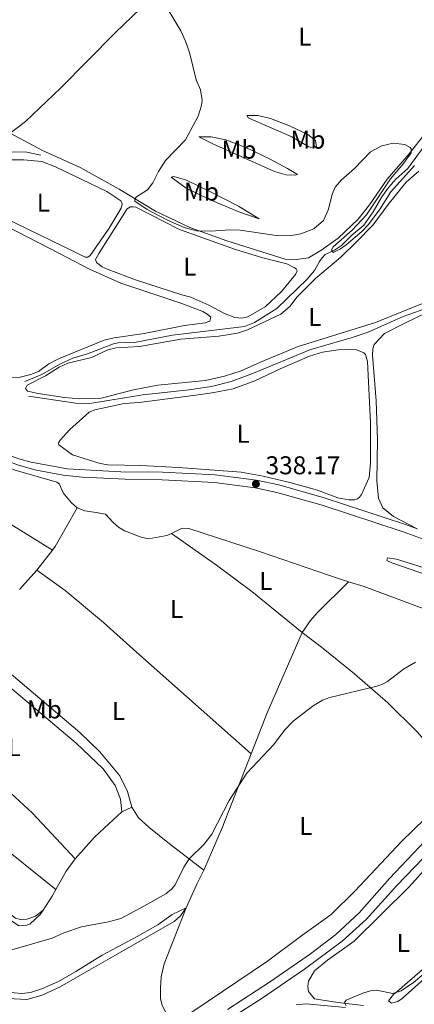
# Model space of a CAD drawing. Units: metres. Extents: x 615783 to 622769, y 641684 to 646427.
# Drawn here: x 618297 to 618451, y 645152 to 645535 of the extents above; entities that cross this region are included whole.
import ezdxf
from ezdxf.enums import TextEntityAlignment as Align

# ---------------------------------------------------------------- set-up
doc = ezdxf.new("R2010")
doc.units = ezdxf.units.M
doc.header["$MEASUREMENT"] = 0
doc.linetypes.add('DGN Style 3', pattern=[122.46570000000003, 87.47550000000001, -34.99020000000001])
for name, color, linetype, lineweight in [('Elementos auxiliares', 7, 'Continuous', 5), ('Entidades rústicas y varios', 7, 'Continuous', 5), ('Hidrografía', 7, 'Continuous', 5), ('Relieve y altimetría', 7, 'Continuous', 5), ('Textos de rotulación', 7, 'Continuous', 5), ('Viales y ferrocarril', 7, 'Continuous', 5)]:
    doc.layers.add(name, color=color, linetype=linetype, lineweight=lineweight)
doc.styles.add('Style-Arial', font='txt')
doc.styles.add('Style-Arial Narrow', font='txt')

# ---------------------------------------------------------------- blocks, each defined once
blk = doc.blocks.new('5PATER_184')
at = {"layer": 'Relieve y altimetría', "linetype": 'Continuous', "lineweight": 5}
h = blk.add_hatch(color=250, dxfattribs=at)
edge = h.paths.add_edge_path()
edge.add_ellipse((1.001171767711639e-08, 1.001171767711639e-08), major_axis=(-1.095731443231309, -1.110710700762829), ratio=0.9994222409660316, start_angle=0, end_angle=360)

msp = doc.modelspace()

# ---------------------------------------------------------------- linework, layer by layer
at = {"layer": 'Elementos auxiliares', "color": 250, "linetype": 'Continuous', "lineweight": 5}
msp.add_3dface([(615858.26, 641684.45), (615782.8400000001, 646310.6399999999), (622689.1599999999, 646426.52), (622769.1799999999, 641800.31)], dxfattribs=at)
at = {"layer": 'Entidades rústicas y varios', "color": 92, "linetype": 'Continuous', "lineweight": 5, "extrusion": (-0.006743865396115924, 0.02011130375311724, 0.9997750025585103), "elevation": 9146.57542707814, "flags": 128}
msp.add_lwpolyline([(-791396.9146072068, -415166.524506703), (-791398.3371113341, -415167.4673741424), (-791411.3020763202, -415179.0646436446)], dxfattribs=at)
at = {"layer": 'Entidades rústicas y varios', "color": 92, "linetype": 'Continuous', "lineweight": 5, "extrusion": (0.007338222806536491, 0.009416208210378635, 0.9999287402155119), "elevation": 10951.86947124907, "flags": 128}
msp.add_lwpolyline([(618284.4909480507, 645246.1549186297), (618290.6186563531, 645254.0172671948)], dxfattribs=at)
at = {"layer": 'Entidades rústicas y varios', "color": 92, "linetype": 'Continuous', "lineweight": 5, "extrusion": (0.01254006756560747, 0.01397930817218967, 0.9998236472740967), "elevation": 17112.81613046964, "flags": 128}
msp.add_lwpolyline([(618244.1045333478, 645137.0774343756), (618250.7543557368, 645144.4891586143)], dxfattribs=at)
at = {"layer": 'Entidades rústicas y varios', "color": 92, "linetype": 'Continuous', "lineweight": 5, "extrusion": (0.06945801669745473, -0.02437028073064269, 0.9972871569079619), "elevation": 27565.96414336887, "flags": 128}
msp.add_lwpolyline([(813593.1555317522, -368857.5216884125), (813610.2154640073, -368858.1601948286), (813644.1315960111, -368860.6055385491)], dxfattribs=at)
at = {"layer": 'Entidades rústicas y varios', "color": 92, "linetype": 'Continuous', "lineweight": 5, "extrusion": (-0.2403166073861505, 0.1068207086191841, 0.9647990798215483), "elevation": -79354.84512705953, "flags": 128}
msp.add_lwpolyline([(-840752.2603073372, 292415.3466642022), (-840770.2019737824, 292415.1679488848), (-840801.166616481, 292413.7192140779)], dxfattribs=at)
at = {"layer": 'Entidades rústicas y varios', "color": 92, "linetype": 'Continuous', "lineweight": 5, "extrusion": (0.02933116588149644, 0.0136629359437787, 0.9994763663486138), "elevation": 27291.61220513912, "flags": 128}
msp.add_lwpolyline([(323789.8541059425, -832510.1892355173), (323789.8541059424, -832514.5159289432)], dxfattribs=at)
at = {"layer": 'Entidades rústicas y varios', "color": 92, "linetype": 'Continuous', "lineweight": 5, "extrusion": (0.4555106326275268, -0.2526021719766303, 0.8536405603507599), "elevation": 118959.6154717689, "flags": 128}
msp.add_lwpolyline([(864120.3930472955, -194310.4783278474), (864114.4181800017, -194309.7410892007), (864106.2878225306, -194309.612456416)], dxfattribs=at)
at = {"layer": 'Entidades rústicas y varios', "color": 92, "linetype": 'Continuous', "lineweight": 5, "extrusion": (-0.2439405072960418, 0.1300581907294243, 0.9610296020021124), "elevation": -66604.1176799998, "flags": 128}
msp.add_lwpolyline([(-860244.9954850529, 232772.9591617297), (-860255.0505747464, 232772.2863346711), (-860261.1936557875, 232772.1199365812)], dxfattribs=at)
at = {"layer": 'Entidades rústicas y varios', "color": 92, "linetype": 'Continuous', "lineweight": 5, "extrusion": (-0.04700380000874509, 0.03685197538332037, 0.9982146936882291), "elevation": -4946.660302465712, "flags": 128}
msp.add_lwpolyline([(-889234.1221738467, 88368.09233525489), (-889240.5749253603, 88367.50634472189), (-889243.5456997701, 88367.07103746827)], dxfattribs=at)
at = {"layer": 'Entidades rústicas y varios', "color": 92, "linetype": 'Continuous', "lineweight": 5}
for points in [[(618293.337, 645490.703, 335.957), (618299.2550000001, 645495.355, 335.885), (618312.8300000001, 645508.2339999999, 335.745), (618334.152, 645529.7350000001, 335.373), (618350.4920000001, 645545.6540000001, 335.14), (618358.861, 645553.0590000001, 334.814), (618361.584, 645554.7649999999, 334.723)], [(618477.277, 645531.1680000001, 334.317), (618476.669, 645523.0730000001, 334.27), (618473.743, 645515.413, 334.456), (618466.8030000001, 645505.693, 334.549), (618448.753, 645482.699, 335.015), (618440.2150000001, 645472.7949999999, 335.154), (618433.315, 645462.926, 335.48), (618428.8559999999, 645457.281, 335.48), (618421.119, 645449.9639999999, 335.526), (618414.334, 645445.088, 335.48), (618409.5160000001, 645442.3030000001, 335.386), (618404.8759999999, 645441.6070000001, 335.386), (618400.479, 645441.6980000001, 335.386), (618377.719, 645448.916, 335.2), (618363.307, 645454.1170000001, 334.921), (618349.878, 645460.344, 334.735), (618335.727, 645468.939, 335.2), (618320.5360000001, 645477.4380000001, 335.433), (618305.6429999999, 645484.192, 335.712), (618293.337, 645490.703, 335.957)], [(618412.693, 645485.4169999999, 334.188), (618410.649, 645485.2239999999, 334.235), (618409.602, 645485.388, 334.235), (618403, 645489.342, 334.281), (618385.97, 645496.7579999999, 334.002), (618385.655, 645497.571, 334.002), (618389.787, 645497.6599999999, 333.862), (618394.7649999999, 645496.463, 333.862), (618402.0900000001, 645493.568, 333.955), (618409.311, 645490.2609999999, 333.955), (618412.229, 645487.94, 333.955), (618412.693, 645485.4169999999, 334.188)], [(618405.253, 645474.6799999999, 334.746), (618404.327, 645474.4380000001, 334.979), (618400.824, 645474.548, 335.026), (618396.2520000001, 645475.865, 334.84), (618372.487, 645486.524, 334.467), (618366.727, 645489.378, 334.421), (618371.531, 645489.371, 333.816), (618377.2919999999, 645488.1910000001, 333.676), (618384.8030000001, 645485.263, 333.909), (618394.2849999999, 645480.737, 334.048), (618401.3300000001, 645476.98, 334.188), (618405.253, 645474.6799999999, 334.746)], [(618318.899, 645444.315, 336.211), (618271.7050000001, 645467.1810000001, 336.304), (618270.3030000001, 645468.6089999999, 336.257), (618270.1059999999, 645469.2760000001, 336.257), (618270.2390000001, 645470.172, 336.257), (618271.8200000001, 645473.4750000001, 336.257), (618276.767, 645475.943, 336.211), (618286.354, 645479.1610000001, 336.118), (618293.594, 645480.328, 336.071), (618298.656, 645480.416, 336.071), (618305.5930000001, 645479.716, 336.071), (618310.878, 645477.648, 336.071), (618330.9990000001, 645468.091, 336.304), (618336.3489999999, 645464.422, 336.35), (618336.8910000001, 645463.203, 336.35), (618336.585, 645461.5220000001, 336.304), (618331.879, 645453.7339999999, 336.118), (618324.5020000001, 645443.22, 335.885), (618323.5460000001, 645442.533, 335.885), (618322.503, 645442.5530000001, 335.885), (618320.4750000001, 645443.56, 335.885), (618318.899, 645444.315, 336.211)], [(618454.592, 645424.6950000001, 336.162), (618435.615, 645417.061, 336.255), (618405.503, 645407.6969999999, 336.348), (618390.773, 645401.719, 336.488), (618383.213, 645398.2790000001, 336.627), (618376.7420000001, 645396.166, 336.581), (618369.44, 645394.5560000001, 336.581), (618350.861, 645392.666, 336.814), (618341.3640000001, 645390.9340000001, 336.767), (618328.74, 645387.7180000001, 337.094), (618320.442, 645387.4280000001, 337.141), (618314.4340000001, 645387.969, 337.048), (618304.199, 645389.4240000001, 337.001), (618299.9709999999, 645390.338, 336.908), (618299.2779999999, 645391.4029999999, 336.955), (618299.919, 645392.757, 336.861), (618307.0290000001, 645396.337, 336.768), (618312.4299999999, 645399.73, 336.768), (618315.7849999999, 645401.3300000001, 336.768), (618325.0120000001, 645403.4280000001, 336.815), (618331.3160000001, 645406.3940000001, 336.861), (618334.612, 645407.284, 336.815), (618343.6880000001, 645407.7779999999, 336.675), (618359.7520000001, 645410.5819999999, 336.582), (618374.622, 645411.797, 336.582), (618381.895, 645412.996, 336.536), (618385.7039999999, 645414.27, 336.349), (618398.682, 645420.2849999999, 336.349), (618402.1910000001, 645423.3770000001, 336.349), (618405.1259999999, 645427.1270000001, 336.303), (618412.2720000001, 645434.2450000001, 336.024), (618422.148, 645442.5390000001, 335.838), (618428.3119999999, 645448.5560000001, 335.558), (618434.6499999999, 645455.1359999999, 335.605), (618440.587, 645463.047, 335.698), (618447.551, 645471.6510000001, 335.651), (618452.524, 645475.929, 335.698)], [(618390.3189999999, 645457.4510000001, 334.84), (618382.365, 645460.185, 334.793), (618370.979, 645464.8929999999, 334.886), (618361.834, 645469.3489999999, 334.886), (618356.0430000001, 645473.656, 334.84), (618357.0800000001, 645473.94, 334.793), (618361.9169999999, 645472.405, 334.7), (618370.834, 645468.1669999999, 334.467), (618382.28, 645462.381, 334.514), (618390.3189999999, 645457.4510000001, 334.84)], [(618270.8430000001, 645465.342, 336.63), (618312.5020000001, 645443.906, 337.002), (618324.1769999999, 645437.8260000001, 337.002), (618336.435, 645432.3929999999, 336.722), (618360.104, 645424.45, 336.583), (618368.328, 645421.3130000001, 336.443), (618370.44, 645420.092, 336.443), (618371.466, 645419.1089999999, 336.443), (618371.0149999999, 645417.5719999999, 336.443), (618369.2790000001, 645416.902, 336.443), (618361.2579999999, 645415.872, 336.443), (618345.534, 645412.815, 336.443), (618333.838, 645411.185, 336.629), (618329.9480000001, 645410.244, 336.676), (618312.0800000001, 645403.007, 336.676), (618308.3999999999, 645400.9539999999, 336.676), (618304.2919999999, 645398.0349999999, 336.676), (618301.3770000001, 645396.817, 336.676), (618297.1910000001, 645395.7960000001, 336.955), (618290.9550000001, 645395.73, 336.955)], [(618360.138, 645427.845, 335.832), (618342.51, 645433.6100000001, 335.879), (618331.473, 645437.729, 335.879), (618329.179, 645438.7590000001, 335.879), (618326.8700000001, 645440.497, 335.879), (618326.584, 645441.645, 335.832), (618327.763, 645443.98, 335.739), (618338.858, 645461.3489999999, 335.925), (618340.1470000001, 645462.048, 335.925), (618341.0390000001, 645462.104, 335.925), (618342.2350000001, 645461.906, 335.879), (618359.217, 645453.26, 335.553), (618381.02, 645445.538, 335.599), (618391.7039999999, 645442.2679999999, 335.646), (618401.1030000001, 645439.8640000001, 335.693), (618404.1140000001, 645438.402, 335.693), (618404.72, 645437.9310000001, 335.693), (618405.108, 645437.1939999999, 335.693), (618404.507, 645435.729, 335.693), (618398.9510000001, 645429.129, 335.739), (618392.6740000001, 645423.2220000001, 336.018), (618385.8319999999, 645419.2749999999, 336.018), (618383.459, 645418.777, 336.018), (618380.8459999999, 645419.0930000001, 335.972), (618376.8300000001, 645420.534, 335.972), (618370.615, 645423.7890000001, 335.972), (618363.6570000001, 645426.953, 335.972), (618360.138, 645427.845, 335.832)], [(618451.8289999999, 645336.868, 339.056), (618442.6399999999, 645341.585, 338.544), (618438.4340000001, 645344.9580000001, 338.357), (618436.788, 645348.7579999999, 338.311), (618436.159, 645355.4480000001, 338.171), (618436.335, 645371.4650000001, 337.566), (618435.8219999999, 645386.648, 337.147), (618434.435, 645404.344, 336.635), (618434.53, 645406.841, 336.635), (618435.051, 645408.5660000001, 336.682), (618439.1680000001, 645412.788, 336.682), (618446.315, 645416.406, 336.449), (618461.2409999999, 645423.6540000001, 336.542), (618467.9140000001, 645428.49, 336.961), (618473.774, 645434.7990000001, 336.868), (618479.1200000001, 645442.4739999999, 336.682), (618484.7749999999, 645451.3470000001, 336.449), (618486.666, 645453.473, 336.17), (618488.9569999999, 645454.0719999999, 336.132)], [(618433.152, 645356.727, 337.921), (618430.166, 645350.145, 338.201), (618429.443, 645349.1610000001, 338.201), (618428.639, 645348.4369999999, 338.201), (618427.568, 645348.041, 338.201), (618425.183, 645348.101, 338.154), (618420.9569999999, 645348.9040000001, 337.921), (618412.9990000001, 645351.8230000001, 337.782), (618402.209, 645354.868, 337.642), (618391.8019999999, 645357.362, 337.456), (618383.28, 645358.817, 337.316), (618358.8470000001, 645360.71, 337.456), (618344.196, 645361.3999999999, 337.735), (618331.342, 645361.719, 337.223), (618328.2779999999, 645362.1740000001, 337.223), (618317.5160000001, 645365.629, 337.177), (618312.2180000001, 645369.5360000001, 337.177), (618312.1259999999, 645370.3160000001, 337.177), (618312.7, 645371.334, 337.177), (618316.3759999999, 645375.2860000001, 337.13), (618324.0109999999, 645382.1540000001, 337.363), (618326.2239999999, 645383.1699999999, 337.363), (618337.754, 645385.5789999999, 337.27), (618343.48, 645385.963, 337.27), (618365.578, 645388.7860000001, 337.223), (618372.038, 645389.6699999999, 337.223), (618380.121, 645391.334, 337.084), (618388.656, 645394.46, 337.223), (618398.462, 645399.0660000001, 337.316), (618409.8630000001, 645404.004, 336.944), (618415.007, 645405.53, 336.851), (618421.1300000001, 645406.5179999999, 336.665), (618427.9809999999, 645406.554, 336.665), (618431.061, 645405.355, 336.804), (618431.7479999999, 645404.587, 336.804), (618432.4750000001, 645401.959, 336.804), (618433.6599999999, 645378.0760000001, 337.409), (618433.6240000001, 645362.4720000001, 337.642), (618433.152, 645356.727, 337.921)], [(618235.6669999999, 645375.5360000001, 337.878), (618269.338, 645353.0689999999, 337.598), (618289.9140000001, 645340.8389999999, 337.505), (618309.7490000001, 645328.5360000001, 338.051)], [(618356.098, 645335.0660000001, 337.78), (618373.682, 645322.6710000001, 338.291), (618387.4950000001, 645312.4299999999, 338.71), (618406.996, 645296.423, 339.617)], [(618306.104, 645188.4680000001, 340.214), (618303.128, 645186.145, 340.167), (618299.723, 645184.97, 340.167), (618297.3049999999, 645184.8530000001, 340.214), (618295.3600000001, 645185.341, 340.214), (618291.773, 645188.2579999999, 339.981), (618280.5730000001, 645198.713, 339.888), (618272.639, 645205.4269999999, 339.702), (618245.514, 645230.389, 339.562), (618229.844, 645243.1130000001, 339.516), (618211.3160000001, 645257.5, 339.516), (618178.896, 645280.77, 339.469), (618168.291, 645289.0760000001, 339.702), (618163.257, 645293.8659999999, 339.609), (618160.425, 645298.3219999999, 339.516), (618157.871, 645303.9380000001, 339.376), (618154.4199999999, 645309.798, 339.329), (618148.767, 645318.078, 339.097), (618145.6610000001, 645323.311, 339.05), (618145.6769999999, 645326.736, 339.05), (618146.345, 645329.0190000001, 339.097), (618148.855, 645331.6910000001, 339.029)], [(618148.855, 645331.6910000001, 339.029), (618165.7280000001, 645316.0830000001, 339.075), (618183.577, 645302.243, 339.261), (618201.1840000001, 645287.3189999999, 339.029), (618254.092, 645243.925, 339.215), (618286.3640000001, 645216.2220000001, 339.168), (618311.1159999999, 645196.513, 340.153)], [(618303.622, 645320.6740000001, 338.17), (618314.666, 645312.7849999999, 338.03), (618329.5860000001, 645300.3829999999, 338.076), (618342.496, 645288.8559999999, 338.262), (618387.217, 645249.3400000001, 339.844)], [(618406.996, 645296.423, 339.617), (618410.2679999999, 645301.1540000001, 339.332), (618412.923, 645304.1159999999, 339.332), (618425.033, 645316.1840000001, 338.808)], [(618131.44, 645255.639, 340.145), (618144.827, 645276.8489999999, 339.76), (618154.9070000001, 645296.8300000001, 339.714), (618155.4909999999, 645297.547, 339.714), (618156.1200000001, 645297.744, 339.714), (618156.8319999999, 645297.496, 339.714), (618162.4210000001, 645290.7420000001, 339.714), (618170.25, 645283.6540000001, 339.667), (618178.9639999999, 645277.0279999999, 339.667), (618190.0349999999, 645269.7720000001, 339.714), (618200.97, 645261.77, 339.76), (618226.8829999999, 645242.334, 339.76), (618237.639, 645233.882, 339.807), (618250.1070000001, 645223.337, 339.854), (618260.0249999999, 645213.828, 339.9), (618272.0889999999, 645202.9780000001, 339.854), (618291.8970000001, 645185.5970000001, 340.226), (618296.682, 645182.328, 340.226), (618299.8049999999, 645182.568, 340.226), (618300.915, 645182.96, 340.226), (618305.0190000001, 645186.791, 340.226), (618306.104, 645188.4680000001, 340.214)], [(618336.717, 645226.709, 339.562), (618336.2220000001, 645231.6140000001, 339.375), (618334.2320000001, 645236.942, 339.375), (618329.54, 645243.4880000001, 339.236), (618319.0179999999, 645253.4709999999, 339.096), (618291.477, 645276.638, 338.957), (618274.3899999999, 645291.683, 338.817), (618261.463, 645298.9110000001, 338.605)], [(618406.996, 645296.423, 339.617), (618414.6030000001, 645290.74, 339.523), (618427.487, 645280.4410000001, 339.803), (618440.392, 645269.175, 340.222), (618451.6939999999, 645257.949, 341.152), (618462.686, 645245.5989999999, 341.804), (618468.75, 645240.098, 342.564)], [(618278.8999999999, 645292.662, 338.415), (618320.405, 645257.5619999999, 338.911), (618328.1669999999, 645250.0260000001, 339.05), (618336.0349999999, 645240.6669999999, 339.19), (618338.9310000001, 645234.649, 339.236), (618340.6370000001, 645228.5349999999, 339.422)], [(618242.97, 645276.706, 338.911), (618258.1529999999, 645261.8060000001, 338.911), (618265.9040000001, 645254.9029999999, 339.004), (618293.48, 645234.007, 339.19), (618301.9920000001, 645226.186, 339.283), (618318.6030000001, 645208.49, 339.702)], [(618356.747, 645144.071, 342.982), (618364.504, 645149.03, 342.611), (618393.5009999999, 645168.649, 341.959), (618406.365, 645178.274, 342.192), (618418.3600000001, 645186.7239999999, 342.378), (618427.5860000001, 645195.825, 342.145), (618445.9340000001, 645215.325, 342.332), (618454.797, 645223.969, 342.192), (618459.342, 645229.094, 342.192), (618464.2, 645231.73, 342.285), (618465.6200000001, 645233.2520000001, 342.285), (618466.148, 645234.6780000001, 342.285), (618466.942, 645235.8489999999, 342.285), (618469.182, 645237.314, 342.471), (618468.75, 645240.098, 342.564)], [(618318.6030000001, 645208.49, 339.702), (618326.1640000001, 645216.922, 339.702), (618331.6969999999, 645222.081, 339.702), (618336.717, 645226.709, 339.562)], [(618340.6370000001, 645228.5349999999, 339.422), (618343.2409999999, 645224.335, 339.422), (618347.287, 645220.719, 339.608), (618354.7139999999, 645214.771, 339.608), (618368.787, 645204.0120000001, 340.272)], [(618430.8929999999, 645151.3829999999, 345.57), (618420.888, 645152.5460000001, 344.825), (618411.882, 645153.99, 344.546), (618409.55, 645156.7690000001, 344.22), (618409.284, 645158.737, 344.22), (618409.575, 645160.7919999999, 344.22), (618411.871, 645164.8640000001, 343.987), (618416.9580000001, 645168.996, 343.755), (618427.3, 645176.405, 343.662), (618448.7420000001, 645197.5, 343.801), (618460.0889999999, 645210.1440000001, 343.987)], [(618444.1070000001, 645156.845, 344.778), (618455.9169999999, 645167.0050000001, 344.219), (618464.1399999999, 645172.5079999999, 344.08), (618474.1410000001, 645178.459, 343.893), (618483.709, 645185.517, 344.033), (618492.9639999999, 645193.2390000001, 344.173), (618499.7509999999, 645198.004, 344.917), (618503.256, 645199.494, 345.522), (618504.149, 645199.551, 345.615), (618504.173, 645198.4340000001, 345.708), (618484.818, 645182.413, 345.383), (618478.6950000001, 645177.9610000001, 345.29), (618473.7760000001, 645174.652, 345.383), (618467.229, 645170.862, 345.476), (618460.0390000001, 645165.828, 345.615), (618454.578, 645161.726, 345.615), (618445.9550000001, 645154.054, 346.174), (618444.3030000001, 645152.976, 346.22), (618441.8219999999, 645152.2890000001, 346.034), (618440.649, 645153.158, 345.522), (618442.6799999999, 645155.6969999999, 345.15), (618444.1070000001, 645156.845, 344.778)], [(618361.878, 645189.3389999999, 340.504), (618359.673, 645186.2749999999, 340.597), (618357.1880000001, 645184.0619999999, 340.597), (618334.97, 645171.2930000001, 341.434), (618320.4180000001, 645163.06, 341.494), (618312.7860000001, 645158.6840000001, 341.494), (618305.6950000001, 645155.3600000001, 341.354), (618299.7660000001, 645153.7690000001, 341.308), (618294.7720000001, 645154.0179999999, 341.308), (618289.983, 645155.425, 341.075), (618283.8189999999, 645158.744, 340.842), (618272.531, 645169.4990000001, 340.75)], [(618272.531, 645169.4990000001, 340.75), (618281.402, 645161.588, 340.552), (618287.946, 645157.754, 340.552), (618293.4780000001, 645156.4720000001, 340.458), (618297.879, 645156.027, 340.458), (618301.186, 645156.419, 340.505), (618305.6300000001, 645157.798, 340.505), (618312.058, 645160.7010000001, 340.458), (618318.879, 645164.5789999999, 340.412), (618329.095, 645170.906, 340.458), (618342.717, 645178.1640000001, 340.458), (618350.848, 645182.771, 340.225), (618356.4210000001, 645186.838, 340.179), (618361.878, 645189.3389999999, 340.179)], [(618356.747, 645144.071, 342.982), (618354.3970000001, 645147.6710000001, 342.563), (618352.493, 645151.354, 342.237), (618351.8740000001, 645154.1329999999, 342.097), (618351.787, 645158.19, 341.818), (618352.1410000001, 645162.4809999999, 341.539), (618353.2960000001, 645167.645, 341.399), (618361.878, 645189.3389999999, 340.504)]]:
    msp.add_polyline3d(points, dxfattribs=at)
at = {"layer": 'Entidades rústicas y varios', "color": 250, "linetype": 'DGN Style 3', "lineweight": 5}
for points in [[(618235.6669999999, 645375.5360000001, 337.878), (618239.6370000001, 645374.152, 337.831), (618242.9680000001, 645373.1669999999, 337.738), (618246.96, 645372.6780000001, 337.692), (618251.149, 645371.558, 337.645), (618259.7250000001, 645368.652, 337.552), (618270.7649999999, 645367.503, 337.552), (618272.149, 645367.1159999999, 337.552), (618273.3999999999, 645365.872, 337.552), (618273.5970000001, 645365.2420000001, 337.552), (618273.942, 645364.6540000001, 337.552), (618274.544, 645364.2919999999, 337.552), (618281.2110000001, 645364.1089999999, 337.552), (618285.8459999999, 645363.034, 337.552), (618287.8559999999, 645362.301, 337.541), (618295.213, 645359.621, 337.505), (618311.452, 645354.912, 337.459), (618312.507, 645354.223, 337.412), (618313.869, 645350.784, 337.459), (618317.1370000001, 645346.9299999999, 337.645), (618319.4040000001, 645344.997, 337.785)], [(618319.4040000001, 645344.997, 337.785), (618322.328, 645343.8559999999, 337.785), (618326.771, 645343.1499999999, 337.785), (618330.47, 645342.5590000001, 337.785), (618333.4070000001, 645339.345, 337.785), (618335.4950000001, 645337.4909999999, 337.785), (618337.8740000001, 645335.9780000001, 337.785), (618344.369, 645333.5490000001, 337.785), (618347.176, 645332.902, 337.785), (618354.2609999999, 645334.172, 337.738), (618356.098, 645335.0660000001, 337.78)], [(618356.098, 645335.0660000001, 337.78), (618360.342, 645337.1329999999, 337.878), (618362.842, 645336.926, 337.878), (618390.4439999999, 645327.9510000001, 338.11), (618417.719, 645318.6329999999, 338.576), (618425.033, 645316.1840000001, 338.808)], [(618425.033, 645316.1840000001, 338.808), (618431.1429999999, 645314.342, 339.46), (618452.355, 645306.4199999999, 339.181), (618464.1699999999, 645302.504, 339.832), (618475.2450000001, 645298.3489999999, 340.67), (618483.6599999999, 645294.9550000001, 340.996), (618491.027, 645291.56, 341.494)]]:
    msp.add_polyline3d(points, dxfattribs=at)
at = {"layer": 'Hidrografía', "color": 5, "linetype": 'Continuous', "lineweight": 5}
for points in [[(618298.9709999999, 645394.1640000001, 336.251), (618305.5789999999, 645396.8389999999, 336.158), (618312.6410000001, 645400.939, 336.111), (618317.73, 645403.246, 336.065), (618323.392, 645404.895, 336.065), (618333.5120000001, 645408.8, 336.065), (618335.254, 645409.173, 336.065), (618341.7679999999, 645409.3130000001, 336.065), (618356.4909999999, 645412.163, 336.065), (618384.533, 645415.598, 335.693), (618388.412, 645417.0590000001, 335.599), (618397.1939999999, 645422.537, 335.367), (618408.939, 645434, 335.227), (618411.8090000001, 645437.3389999999, 335.134), (618413.78, 645440.882, 335.134), (618414.7930000001, 645442.281, 335.088), (618416.033, 645443.5, 335.041), (618419.6089999999, 645445.1780000001, 334.994), (618422.3999999999, 645446.9890000001, 334.994), (618426.408, 645451.0970000001, 334.948), (618431.128, 645454.997, 334.948), (618434.703, 645460.176, 334.901), (618438.078, 645465.9839999999, 334.901), (618440.8640000001, 645469.7679999999, 334.948), (618443.517, 645472.8049999999, 334.901), (618448.155, 645477.038, 334.901), (618454.9199999999, 645486.271, 334.808)], [(618253.8200000001, 645467.388, 336.494), (618255.3559999999, 645467.7720000001, 336.468), (618261.1939999999, 645470.3670000001, 336.328), (618271.9510000001, 645477.03, 336.189), (618276.979, 645479.0530000001, 335.956), (618286.2050000001, 645481.669, 335.723), (618293.9180000001, 645483.477, 335.723), (618299.8019999999, 645483.355, 335.77), (618305.183, 645482.256, 335.863)], [(618300.3859999999, 645388.372, 336.116), (618318.8400000001, 645385.679, 336.395), (618324.3530000001, 645385.612, 336.395), (618345.0249999999, 645388.888, 336.395), (618362.8940000001, 645390.912, 336.442), (618371.729, 645392.257, 336.535), (618379.3230000001, 645394.0959999999, 336.535), (618388.0419999999, 645397.338, 336.349), (618410.077, 645406.49, 336.209), (618426.473, 645411.2010000001, 336.163), (618432.757, 645413.348, 336.116), (618446.405, 645419.4510000001, 336.07), (618452.983, 645421.79, 336.07), (618458.8019999999, 645424.821, 335.883), (618464.4550000001, 645428.592, 335.883), (618470.335, 645433.97, 335.883), (618484.1969999999, 645454.304, 335.744), (618486.628, 645457.2609999999, 335.744)]]:
    msp.add_polyline3d(points, dxfattribs=at)
at = {"layer": 'Relieve y altimetría', "color": 30, "linetype": 'Continuous', "lineweight": 5, "flags": 128}
for points, elevation in [([(618355.057, 645538.315), (618359.804, 645530.5970000001), (618361.6410000001, 645526.5760000001), (618363.115, 645522.104), (618365.801, 645511.548), (618367.4880000001, 645507.56), (618368.132, 645503.591), (618367.8800000001, 645501.462), (618366.479, 645497.3360000001), (618361.574, 645488.21), (618353.817, 645480.081), (618351.074, 645475.8999999999), (618348.8289999999, 645471.371), (618346.763, 645468.719), (618342.5449999999, 645465.95), (618341.814, 645465.2409999999), (618341.871, 645464.31), (618346.689, 645461.087), (618354.5800000001, 645456.912), (618361.0830000001, 645454.111), (618365.923, 645452.791), (618371.5220000001, 645452.621), (618378.8840000001, 645453.1510000001), (618382.871, 645453.014), (618397.7779999999, 645450.8030000001), (618402.7760000001, 645450.909), (618406.587, 645451.588), (618411.534, 645453.594), (618415.355, 645456.821), (618417.2919999999, 645461.1669999999), (618418.693, 645467.007), (618419.862, 645469.7509999999), (618422.1869999999, 645472.483), (618427.49, 645476.9909999999), (618433.642, 645483.4909999999), (618438.0460000001, 645485.8489999999), (618442.4709999999, 645486.8470000001), (618446.9880000001, 645486.31), (618449.098, 645485.166), (618449.483, 645484.615), (618449.4780000001, 645483.087), (618446.581, 645479.014), (618441.504, 645472.935), (618432.122, 645459.0290000001), (618426.5530000001, 645453.06), (618419.1340000001, 645446.496), (618418.45, 645445.4010000001), (618419.1799999999, 645444.375), (618422.0160000001, 645445.814), (618424.1799999999, 645447.3489999999), (618430.2520000001, 645452.469), (618432.764, 645455.132), (618437.1440000001, 645460.962), (618441.612, 645467.9099999999), (618450.79, 645478.2339999999)], 335), ([(618455.9240000001, 645318.825), (618442.0430000001, 645323.5530000001), (618440.085, 645324.5530000001), (618440.288, 645325.4890000001), (618443.7990000001, 645325.007), (618458.7220000001, 645320.337)], 340), ([(618314.166, 645179.6880000001), (618321.014, 645182.037), (618331.554, 645183.969), (618336.396, 645185.227), (618345.6710000001, 645190.094), (618353.9839999999, 645194.8530000001), (618356.1799999999, 645196.6510000001), (618357.558, 645198.3559999999), (618360.8840000001, 645205.185), (618363.0220000001, 645208.419), (618368.858, 645214.094), (618371.899, 645218.061), (618378.632, 645231.068), (618385.5149999999, 645241.754), (618395.962, 645252.9280000001), (618400.1980000001, 645258.531), (618403.513, 645261.9550000001), (618411.3910000001, 645267.935), (618415.03, 645270.1359999999), (618417.837, 645271.2010000001), (618436.1880000001, 645275.574), (618438.1089999999, 645276.2849999999), (618440.2820000001, 645277.45), (618446.5460000001, 645282.24), (618451.1810000001, 645284.909)], 340), ([(618290.2849999999, 645172.014), (618309.6229999999, 645177.5970000001), (618314.166, 645179.6880000001)], 340), ([(618424.155, 645151.212), (618423.567, 645152.577), (618424.219, 645153.4110000001), (618430.702, 645156.2280000001), (618433.673, 645157.115), (618435.9410000001, 645157.2760000001), (618442.4099999999, 645156.075), (618445.5900000001, 645157.111), (618450.3999999999, 645160.2690000001), (618458.409, 645167.0700000001)], 345), ([(618404.727, 645151.629), (618408.666, 645152.013), (618423.9450000001, 645150.575)], 345)]:
    msp.add_lwpolyline(points, dxfattribs=dict(at, elevation=elevation))
at = {"layer": 'Viales y ferrocarril', "color": 250, "linetype": 'DGN Style 3', "lineweight": 5}
for points in [[(618016.506, 645460.932, 338.483), (618055.6540000001, 645447.7930000001, 338.741), (618090.8160000001, 645435.1799999999, 339.041), (618120.7010000001, 645425.048, 338.204), (618147.429, 645416.673, 337.732), (618176.9510000001, 645405.5349999999, 337.394), (618205.8319999999, 645395.7609999999, 337.18), (618223.3929999999, 645389.9569999999, 337.413), (618252.6969999999, 645378.9950000001, 337.32), (618262.1499999999, 645375.73, 337.428), (618284.0390000001, 645366.392, 337.366), (618287.811, 645364.936, 337.293), (618296.145, 645361.723, 337.134), (618302.844, 645359.716, 337.041), (618313.949, 645357.662, 337.057), (618321.419, 645356.979, 337.201), (618338.051, 645356.152, 337.552), (618352.4720000001, 645355.8659999999, 337.718), (618372.852, 645354.8840000001, 337.852), (618388.7779999999, 645352.8119999999, 338.166), (618397.2250000001, 645350.9979999999, 338.301), (618414.774, 645345.977, 338.476), (618446.3859999999, 645335.6329999999, 338.905), (618459.815, 645330.773, 339.367)], [(618454.787, 645215.257, 342.852), (618441.0430000001, 645200.7280000001, 342.856), (618429.263, 645187.44, 343.042), (618420.1939999999, 645178.932, 343.087), (618410.3030000001, 645171.4820000001, 343.252), (618394.763, 645160.7590000001, 343.569), (618378.0120000001, 645149.8400000001, 343.88)]]:
    msp.add_polyline3d(points, dxfattribs=at)
at = {"layer": 'Viales y ferrocarril', "color": 250, "linetype": 'Continuous', "lineweight": 5}
for points in [[(618267.9169999999, 645377.165, 337.41), (618272.186, 645374.544, 337.405), (618279.092, 645371.182, 337.389), (618291.3319999999, 645366.031, 337.226), (618296.682, 645364.067, 337.124), (618301.4990000001, 645362.727, 337.068), (618315.5050000001, 645360.165, 337.111), (618336.3640000001, 645359.0279999999, 337.552), (618352.574, 645358.879, 337.718), (618373.119, 645357.889, 337.852), (618389.2890000001, 645355.7849999999, 338.166), (618397.9569999999, 645353.9240000001, 338.301), (618415.6570000001, 645348.8600000001, 338.476), (618447.368, 645338.483, 338.905), (618451.8289999999, 645336.868, 339.056)], [(618454.3019999999, 645208.882, 342.841), (618443.9099999999, 645198.065, 342.874), (618432.041, 645184.767, 343.048), (618422.587, 645176.3389999999, 343.133), (618407.942, 645165.5109999999, 343.344), (618391.03, 645153.912, 343.669), (618376.3740000001, 645144.5689999999, 343.91)]]:
    msp.add_polyline3d(points, dxfattribs=at)

# ---------------------------------------------------------------- block references
at = {"layer": 'Relieve y altimetría', "color": 250, "linetype": 'Continuous', "lineweight": 5}
msp.add_blockref('5PATER_184', (618389.023, 645354.2890000001, 338.166), dxfattribs=at)

# ---------------------------------------------------------------- texts
at = {"layer": 'Entidades rústicas y varios', "color": 92, "linetype": 'Continuous', "lineweight": 5, "style": 'Style-Arial Narrow'}
for s, p in [('L', (618408.0821597835, 645528.2560009998, 334.024)), ('Mb', (618409.2818623525, 645488.2120009998, 334.079)), ('Mb', (618382.4408623527, 645484.318001, 334.225)), ('Mb', (618367.8228623527, 645467.990001, 334.682)), ('L', (618306.2041597834, 645463.680001, 336.136)), ('L', (618363.2521597834, 645438.824001, 335.777)), ('L', (618411.9621597833, 645419.230001, 336.308)), ('L', (618384.0441597833, 645373.791001, 337.243)), ('L', (618392.8741597834, 645316.5490009999, 338.689)), ('L', (618358.1041597833, 645305.5960009999, 338.279)), ('Mb', (618306.5858623525, 645266.5520009999, 338.937)), ('L', (618335.4971597833, 645266.0060009998, 338.719)), ('L', (618294.8181597835, 645251.8760009999, 339.093)), ('L', (618408.4861597833, 645221.179001, 341.065)), ('L', (618446.4191597833, 645175.7010009999, 343.979))]:
    msp.add_text(s, height=7.000002, dxfattribs=at).set_placement(p, align=Align.MIDDLE_CENTER)
at = {"layer": 'Textos de rotulación', "color": 250, "linetype": 'Continuous', "lineweight": 5, "style": 'Style-Arial'}
msp.add_text('338.17', height=7.000002, dxfattribs=at).set_placement((618392.773, 645358.0390000001, 338.166))

doc.saveas('drawing.dxf')
